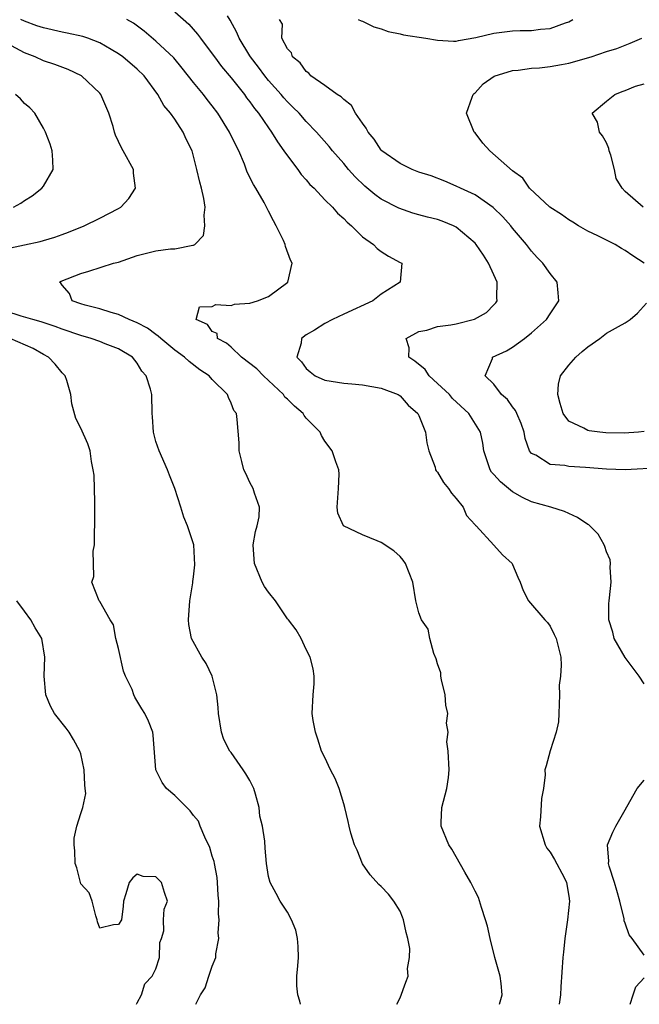
# Model space of a CAD drawing. Units: inches. Extents: x 2601000 to 2604000, y 1524000 to 1527000.
# Drawn here: x 2602568 to 2602634, y 1524000 to 1524105 of the extents above; entities that cross this region are included whole.
import ezdxf

# ---------------------------------------------------------------- set-up
doc = ezdxf.new("R2010")
doc.units = ezdxf.units.IN
doc.header["$MEASUREMENT"] = 0
doc.layers.add('LD26011524_2ft', color=9, linetype='Continuous')

msp = doc.modelspace()

# ---------------------------------------------------------------- linework, layer by layer
at = {"layer": 'LD26011524_2ft'}
for points, elevation in [([(2602585, 1524105.8), (2602586.51, 1524104.51), (2602587.44, 1524103.44), (2602587.75, 1524103), (2602589, 1524101.35), (2602589.23, 1524101), (2602589.99, 1524099.99), (2602591, 1524098.79), (2602592.42, 1524097), (2602592.66, 1524096.66), (2602593, 1524096.21), (2602593.49, 1524095.49), (2602593.91, 1524095), (2602595, 1524093.43), (2602595.32, 1524093), (2602595.94, 1524091.94), (2602596.64, 1524091), (2602597, 1524090.45), (2602598.11, 1524089), (2602598.47, 1524088.47), (2602599, 1524087.9), (2602599.4, 1524087.4), (2602599.84, 1524087), (2602601, 1524085.78), (2602601.79, 1524085), (2602602.34, 1524084.34), (2602603, 1524083.79), (2602603.37, 1524083.37), (2602603.82, 1524083), (2602605, 1524081.81), (2602606.18, 1524081), (2602606.57, 1524080.57), (2602607, 1524080.26), (2602607.77, 1524079.77), (2602609, 1524079.09), (2602609.21, 1524079), (2602609.02, 1524077), (2602607, 1524075.7), (2602606.09, 1524075), (2602603, 1524073.59), (2602601.79, 1524073), (2602601, 1524072.59), (2602599.88, 1524071.88), (2602599, 1524071.36), (2602598.52, 1524071), (2602598.47, 1524070.47), (2602598.02, 1524069), (2602598.51, 1524068.51), (2602599, 1524067.79), (2602599.42, 1524067.42), (2602599.96, 1524067), (2602601, 1524066.54), (2602603, 1524066.22), (2602603.86, 1524066.14), (2602605, 1524066.06), (2602607, 1524065.69), (2602608.8, 1524065), (2602609, 1524064.88), (2602609.87, 1524063.87), (2602610.89, 1524063), (2602611, 1524062.78), (2602611.71, 1524061), (2602611.86, 1524059.86), (2602612.08, 1524059), (2602612.74, 1524057.26), (2602612.79, 1524057), (2602612.86, 1524056.86), (2602613, 1524056.72), (2602613.62, 1524055.62), (2602614.18, 1524055), (2602614.48, 1524054.48), (2602615, 1524053.91), (2602615.72, 1524053), (2602616.1, 1524052.1), (2602617, 1524051.13), (2602617.05, 1524051.05), (2602617.11, 1524051), (2602619, 1524048.96), (2602619.91, 1524047.91), (2602620.94, 1524047), (2602621, 1524046.89), (2602621.54, 1524045.54), (2602621.82, 1524045), (2602622.13, 1524044.13), (2602622.7, 1524043), (2602624.42, 1524041), (2602624.7, 1524040.7), (2602625, 1524040.3), (2602625.44, 1524039.44), (2602625.63, 1524039), (2602626.12, 1524037), (2602626.16, 1524036.16), (2602626.1, 1524035), (2602625.97, 1524034.03), (2602625.98, 1524033), (2602625.91, 1524031), (2602625.89, 1524030.11), (2602625.65, 1524029), (2602625.01, 1524027.01), (2602624.57, 1524025.43), (2602624.43, 1524025), (2602624.45, 1524024.45), (2602624.29, 1524023), (2602624.06, 1524021.94), (2602623.97, 1524019.97), (2602623.86, 1524019), (2602624.45, 1524017), (2602624.65, 1524016.65), (2602625, 1524016.22), (2602625.45, 1524015.45), (2602626.48, 1524013.52), (2602626.74, 1524013), (2602627, 1524011.52), (2602627.07, 1524011), (2602626.86, 1524009), (2602626.57, 1524007), (2602626.43, 1524005.57), (2602626.35, 1524005), (2602626.15, 1524001.85), (2602626.11, 1524001), (2602625.95, 1524000)], 7952), ([(2602608.67, 1524000), (2602609, 1524000.7), (2602609.63, 1524002.37), (2602609.88, 1524003), (2602609.81, 1524003.81), (2602610.02, 1524005), (2602610.04, 1524005.96), (2602609.84, 1524007), (2602609.65, 1524007.65), (2602609.38, 1524009), (2602609.28, 1524009.28), (2602609, 1524009.92), (2602608.35, 1524011), (2602607.76, 1524011.76), (2602607, 1524012.56), (2602606.76, 1524012.76), (2602605.81, 1524013.81), (2602605, 1524014.96), (2602604.43, 1524016.43), (2602604.14, 1524017), (2602603.76, 1524018.24), (2602603.57, 1524019), (2602603.49, 1524019.49), (2602603.13, 1524021), (2602603, 1524021.38), (2602602.51, 1524023), (2602602.09, 1524024.09), (2602601.59, 1524025), (2602601, 1524026.32), (2602600.65, 1524027), (2602600.26, 1524028.26), (2602599.98, 1524029), (2602599.74, 1524030.26), (2602599.64, 1524031), (2602599.74, 1524033), (2602599.84, 1524034.16), (2602599.87, 1524035), (2602599.75, 1524035.76), (2602599.44, 1524037), (2602599, 1524037.82), (2602598.46, 1524039), (2602597.92, 1524039.92), (2602597.12, 1524041), (2602597, 1524041.11), (2602595.73, 1524043), (2602595, 1524043.94), (2602594.56, 1524044.56), (2602594.33, 1524045), (2602593.48, 1524047), (2602593.47, 1524047.47), (2602593.35, 1524049), (2602593.59, 1524050.41), (2602593.78, 1524051), (2602593.98, 1524051.98), (2602594.04, 1524053), (2602593.49, 1524054.51), (2602593.35, 1524055), (2602593, 1524055.64), (2602592.58, 1524056.58), (2602592.37, 1524057), (2602592.14, 1524057.86), (2602591.86, 1524059), (2602591.86, 1524059.86), (2602591.65, 1524062.35), (2602591.57, 1524063), (2602591.3, 1524063.3), (2602591, 1524064.08), (2602590.71, 1524064.71), (2602590.61, 1524065), (2602589, 1524066.6), (2602588.66, 1524067), (2602587.66, 1524067.66), (2602586.52, 1524068.52), (2602586.04, 1524069), (2602585, 1524069.74), (2602583.51, 1524071), (2602583.25, 1524071.25), (2602583, 1524071.41), (2602582.08, 1524072.08), (2602581, 1524072.67), (2602580.15, 1524073), (2602579, 1524073.56), (2602578.23, 1524073.77), (2602577, 1524074.14), (2602575.46, 1524074.54), (2602575, 1524074.68), (2602574.08, 1524075), (2602573.77, 1524075.77), (2602573, 1524076.67), (2602572.87, 1524076.87), (2602572.72, 1524077), (2602572.91, 1524077.09), (2602575, 1524077.93), (2602575.83, 1524078.17), (2602578.47, 1524079), (2602579, 1524079.14), (2602581, 1524079.82), (2602583, 1524080.33), (2602584.53, 1524080.53), (2602585, 1524080.54), (2602586.93, 1524080.93), (2602587, 1524080.93), (2602587.13, 1524081), (2602588.05, 1524081.95), (2602588.21, 1524083), (2602588.13, 1524084.13), (2602588.23, 1524085), (2602588.09, 1524085.91), (2602587.85, 1524087), (2602587.66, 1524087.66), (2602587.35, 1524089), (2602586.84, 1524091), (2602586.23, 1524092.23), (2602585.91, 1524093), (2602585, 1524094.36), (2602584.55, 1524095), (2602583.83, 1524095.83), (2602583.2, 1524097), (2602581.73, 1524099), (2602581, 1524099.7), (2602579.46, 1524101), (2602579, 1524101.34), (2602578.22, 1524101.78), (2602577, 1524102.51), (2602575.73, 1524103), (2602575.19, 1524103.19), (2602573.55, 1524103.55), (2602573, 1524103.65), (2602571, 1524104.09), (2602570.32, 1524104.32), (2602569, 1524104.83), (2602568.61, 1524105)], 7956), ([(2602619.59, 1524000), (2602619.89, 1524001), (2602619.79, 1524002.21), (2602619.66, 1524003), (2602619.12, 1524005), (2602618.61, 1524007), (2602618.32, 1524008.32), (2602618.12, 1524009), (2602617.67, 1524010.33), (2602617.37, 1524011.37), (2602617, 1524012.06), (2602616.7, 1524012.7), (2602616.54, 1524013), (2602615.9, 1524014.1), (2602614.53, 1524016.53), (2602614.21, 1524017), (2602613.38, 1524019), (2602613.38, 1524019.38), (2602613.47, 1524021), (2602613.98, 1524023), (2602614.18, 1524024.18), (2602614.23, 1524025), (2602614.14, 1524027), (2602613.99, 1524027.99), (2602614.12, 1524029), (2602613.96, 1524029.96), (2602614.08, 1524031), (2602613.9, 1524031.9), (2602613.81, 1524033), (2602613.41, 1524034.59), (2602613.34, 1524035), (2602613.34, 1524035.34), (2602613, 1524036.3), (2602612.85, 1524036.85), (2602612.59, 1524037.41), (2602612.17, 1524039), (2602612.01, 1524040.01), (2602611.29, 1524041), (2602611, 1524041.72), (2602610.67, 1524043), (2602610.36, 1524045), (2602609.57, 1524047), (2602609.34, 1524047.34), (2602609, 1524047.75), (2602608.35, 1524048.35), (2602607, 1524049.23), (2602606.58, 1524049.42), (2602605, 1524050.05), (2602602.98, 1524051), (2602602.37, 1524052.37), (2602602.31, 1524053), (2602602.45, 1524055), (2602602.51, 1524056.51), (2602602.47, 1524057), (2602602.17, 1524057.83), (2602601.77, 1524059), (2602601, 1524060.04), (2602600.64, 1524060.64), (2602600.5, 1524061), (2602599, 1524062.49), (2602598.78, 1524062.78), (2602598.67, 1524063), (2602597.76, 1524063.76), (2602597, 1524064.5), (2602596.74, 1524064.74), (2602596.57, 1524065), (2602594.44, 1524067), (2602593.74, 1524067.74), (2602592.11, 1524069), (2602591, 1524070.06), (2602590.5, 1524070.5), (2602589.57, 1524071), (2602589.51, 1524071.51), (2602589, 1524071.74), (2602588.49, 1524072.49), (2602587.28, 1524073), (2602587.64, 1524074.36), (2602589, 1524074.4), (2602589.39, 1524074.61), (2602591, 1524074.52), (2602591.37, 1524074.63), (2602593, 1524074.74), (2602593.82, 1524075), (2602595, 1524075.46), (2602597.04, 1524077), (2602597.5, 1524079), (2602597.33, 1524079.33), (2602596.79, 1524080.79), (2602596.75, 1524081), (2602596.58, 1524081.42), (2602595.82, 1524083), (2602595.52, 1524083.52), (2602595, 1524084.57), (2602594.84, 1524084.84), (2602594.78, 1524085), (2602594.51, 1524085.49), (2602593.63, 1524087), (2602593.39, 1524087.39), (2602592.73, 1524088.73), (2602592.43, 1524089.57), (2602591.81, 1524091), (2602591.53, 1524091.53), (2602590.84, 1524093), (2602589.59, 1524095), (2602589, 1524095.79), (2602588.46, 1524096.46), (2602588.06, 1524097), (2602587, 1524098.29), (2602585.8, 1524099.8), (2602584.89, 1524100.89), (2602583, 1524102.69), (2602581.74, 1524103.74), (2602580.61, 1524104.61), (2602579.9, 1524105)], 7954), ([(2602635, 1524034.17), (2602634.48, 1524035), (2602633.83, 1524035.83), (2602632.99, 1524036.99), (2602631.81, 1524039), (2602631.66, 1524039.66), (2602631.25, 1524041), (2602631.26, 1524042.74), (2602631.29, 1524043), (2602631.34, 1524043.34), (2602631.5, 1524045), (2602631.38, 1524046.62), (2602631.42, 1524047), (2602631.39, 1524047.39), (2602631, 1524048.25), (2602630.82, 1524048.82), (2602630.75, 1524049), (2602630.13, 1524050.13), (2602629.11, 1524051.11), (2602629, 1524051.16), (2602627.9, 1524051.9), (2602626.53, 1524052.53), (2602625.08, 1524053), (2602623, 1524053.58), (2602622.05, 1524054.05), (2602621, 1524054.64), (2602619.7, 1524055.7), (2602619, 1524056.5), (2602618.75, 1524056.75), (2602618.59, 1524057), (2602617.93, 1524059), (2602617.81, 1524059.81), (2602617.58, 1524061), (2602616.34, 1524063), (2602614.6, 1524064.6), (2602614.27, 1524065), (2602613, 1524066.2), (2602612.11, 1524067), (2602611.68, 1524067.68), (2602610.58, 1524068.58), (2602609.95, 1524069), (2602609.99, 1524069.99), (2602609.65, 1524071), (2602611, 1524071.74), (2602611.87, 1524071.87), (2602613, 1524072.25), (2602614.43, 1524072.43), (2602615, 1524072.56), (2602616.95, 1524073.05), (2602618.23, 1524073.77), (2602619, 1524074.58), (2602619.21, 1524074.79), (2602619.34, 1524075), (2602619.32, 1524075.32), (2602619.37, 1524077), (2602619, 1524077.76), (2602618.44, 1524079), (2602617.88, 1524079.88), (2602617.12, 1524081), (2602617, 1524081.14), (2602615, 1524082.86), (2602614.7, 1524083), (2602613.49, 1524083.49), (2602613, 1524083.66), (2602611.92, 1524083.92), (2602611, 1524084.18), (2602610.35, 1524084.35), (2602608.87, 1524084.87), (2602607, 1524085.85), (2602606.33, 1524086.33), (2602605.25, 1524087.24), (2602604.22, 1524088.22), (2602603.53, 1524089), (2602603, 1524089.64), (2602601.82, 1524091), (2602601.46, 1524091.46), (2602600.1, 1524093), (2602599, 1524094.12), (2602598.24, 1524095), (2602597.63, 1524095.63), (2602597, 1524096.23), (2602596.63, 1524096.63), (2602596.33, 1524097), (2602595, 1524098.49), (2602594.59, 1524099), (2602593.92, 1524099.92), (2602593.08, 1524101), (2602593, 1524101.13), (2602591.87, 1524103), (2602591.62, 1524103.62), (2602590.92, 1524104.92), (2602590.62, 1524105.38)], 7950), ([(2602636.79, 1524057.21), (2602633, 1524057), (2602631, 1524057.04), (2602628.78, 1524057.22), (2602627, 1524057.34), (2602626.55, 1524057.45), (2602625, 1524057.56), (2602623.47, 1524058.53), (2602623, 1524058.74), (2602622.81, 1524059), (2602622.33, 1524060.33), (2602622.22, 1524061), (2602621.92, 1524061.92), (2602621.44, 1524063), (2602621.32, 1524063.32), (2602621, 1524063.7), (2602620.47, 1524064.47), (2602619.83, 1524065), (2602619, 1524066.12), (2602618.09, 1524067), (2602618.87, 1524068.87), (2602618.87, 1524069), (2602620.34, 1524069.66), (2602621, 1524070.06), (2602622.25, 1524071), (2602623, 1524071.59), (2602624.61, 1524073), (2602625, 1524073.63), (2602625.91, 1524075), (2602625.87, 1524075.87), (2602625.75, 1524077), (2602625, 1524077.93), (2602624.23, 1524079), (2602623.62, 1524079.62), (2602623, 1524080.3), (2602622.47, 1524081), (2602621, 1524082.75), (2602620.81, 1524083), (2602619.94, 1524083.94), (2602618.94, 1524084.94), (2602617, 1524086.29), (2602615.45, 1524087), (2602615, 1524087.24), (2602613.77, 1524087.77), (2602612.31, 1524088.31), (2602611, 1524088.73), (2602610.3, 1524089), (2602609.43, 1524089.43), (2602609, 1524089.63), (2602607.08, 1524091), (2602607, 1524091.08), (2602606.24, 1524092.24), (2602605.6, 1524093), (2602605.41, 1524093.41), (2602605, 1524093.93), (2602604.27, 1524095), (2602603.83, 1524095.83), (2602603, 1524096.45), (2602602.74, 1524096.74), (2602602.32, 1524097), (2602601, 1524097.95), (2602599.51, 1524099), (2602599.29, 1524099.29), (2602599, 1524099.44), (2602598.37, 1524100.37), (2602597.54, 1524101), (2602597.44, 1524101.44), (2602597, 1524101.86), (2602596.42, 1524103), (2602596.49, 1524104.49), (2602596.16, 1524105)], 7948), ([(2602604.56, 1524105), (2602604.86, 1524104.86), (2602605, 1524104.82), (2602606.21, 1524104.21), (2602607, 1524104.01), (2602607.73, 1524103.73), (2602609, 1524103.48), (2602609.37, 1524103.37), (2602611.77, 1524103), (2602613, 1524102.78), (2602614.69, 1524102.69), (2602615, 1524102.7), (2602615.23, 1524102.77), (2602617.07, 1524103.07), (2602619, 1524103.55), (2602621, 1524103.79), (2602621.82, 1524103.82), (2602623, 1524103.83), (2602623.96, 1524103.96), (2602625, 1524104.04), (2602626.64, 1524104.64), (2602627, 1524104.76), (2602627.4, 1524105)], 7948), ([(2602567, 1524080.53), (2602568.98, 1524080.98), (2602570.66, 1524081.34), (2602571, 1524081.45), (2602572.22, 1524081.78), (2602573, 1524082.08), (2602573.68, 1524082.32), (2602575.35, 1524083), (2602577, 1524083.82), (2602579, 1524084.85), (2602579.25, 1524085), (2602580.09, 1524085.91), (2602580.81, 1524087), (2602580.61, 1524088.61), (2602580.59, 1524089), (2602579.52, 1524091), (2602579.32, 1524091.32), (2602578.68, 1524092.68), (2602578.58, 1524093), (2602578.42, 1524093.58), (2602577.97, 1524095), (2602577.11, 1524097), (2602577, 1524097.13), (2602575.08, 1524099), (2602573.66, 1524099.66), (2602572.21, 1524100.21), (2602571, 1524100.6), (2602570.14, 1524101), (2602569, 1524101.44), (2602566.68, 1524102.68)], 7958), ([(2602635.03, 1524079), (2602633.81, 1524079.81), (2602633, 1524080.36), (2602632.59, 1524080.59), (2602631.94, 1524081), (2602630.08, 1524081.92), (2602629, 1524082.43), (2602628.03, 1524083), (2602627.4, 1524083.4), (2602627, 1524083.63), (2602626.21, 1524084.21), (2602624.97, 1524085), (2602622.81, 1524087), (2602622.09, 1524088.09), (2602621, 1524088.85), (2602618.56, 1524091), (2602617.82, 1524091.82), (2602617, 1524092.9), (2602616.9, 1524093), (2602616.1, 1524095), (2602616.7, 1524096.7), (2602616.79, 1524097), (2602616.89, 1524097.11), (2602617, 1524097.19), (2602617.87, 1524098.13), (2602619.05, 1524098.95), (2602621, 1524099.57), (2602621.6, 1524099.6), (2602623, 1524099.79), (2602623.85, 1524099.85), (2602625, 1524099.98), (2602626.21, 1524100.21), (2602627, 1524100.34), (2602629.38, 1524101), (2602631, 1524101.59), (2602632.09, 1524101.91), (2602633.54, 1524102.46), (2602634.77, 1524103)], 7946), ([(2602634.9, 1524085), (2602633, 1524086.65), (2602632.68, 1524087), (2602632.05, 1524088.05), (2602631.87, 1524089), (2602631.46, 1524090.54), (2602631.3, 1524091), (2602631.24, 1524091.24), (2602631, 1524091.85), (2602630.58, 1524092.58), (2602630.25, 1524093), (2602630.04, 1524094.04), (2602629.48, 1524095), (2602631, 1524096.29), (2602631.88, 1524097), (2602632.68, 1524097.32), (2602633, 1524097.41), (2602634.11, 1524097.89), (2602635, 1524098.15)], 7944), ([(2602567.83, 1524085), (2602568.59, 1524085.41), (2602569, 1524085.69), (2602569.82, 1524086.18), (2602570.84, 1524087), (2602571, 1524087.24), (2602572.03, 1524089), (2602572.01, 1524089.99), (2602571.93, 1524091), (2602571.71, 1524091.71), (2602571.22, 1524093), (2602571, 1524093.41), (2602570.08, 1524095), (2602569.57, 1524095.57), (2602569, 1524096.04), (2602568.55, 1524096.55), (2602568.02, 1524097)], 7960), ([(2602635, 1524061.06), (2602634.4, 1524061), (2602632.9, 1524060.9), (2602630.94, 1524060.94), (2602630.3, 1524061), (2602629.14, 1524061.14), (2602629, 1524061.18), (2602628.57, 1524061.43), (2602627, 1524062.17), (2602626.38, 1524063), (2602626.06, 1524064.06), (2602625.81, 1524065), (2602625.9, 1524066.1), (2602626.11, 1524067), (2602627, 1524068.15), (2602627.73, 1524069), (2602628.4, 1524069.6), (2602629, 1524070.1), (2602630.28, 1524071), (2602631, 1524071.55), (2602632.28, 1524072.28), (2602633, 1524072.67), (2602633.52, 1524073), (2602634.32, 1524073.68), (2602635.25, 1524074.75)], 7946), ([(2602598.4, 1524000), (2602598.34, 1524000.34), (2602598.12, 1524001), (2602598.02, 1524001.98), (2602598.01, 1524003), (2602598.11, 1524004.11), (2602598.17, 1524005), (2602598.15, 1524006.15), (2602598.07, 1524007), (2602597.91, 1524007.91), (2602597.43, 1524009), (2602597, 1524009.82), (2602596.23, 1524011), (2602595.81, 1524011.81), (2602595.15, 1524013), (2602595, 1524013.62), (2602594.78, 1524015), (2602594.63, 1524016.63), (2602594.59, 1524017.41), (2602594.35, 1524019), (2602594.07, 1524020.07), (2602593.98, 1524021), (2602593.59, 1524022.41), (2602593.41, 1524023), (2602593.29, 1524023.29), (2602593, 1524023.85), (2602592.56, 1524024.56), (2602592.28, 1524025), (2602591, 1524026.85), (2602590.88, 1524027), (2602590.24, 1524028.24), (2602589.99, 1524029), (2602589.65, 1524031), (2602589.63, 1524031.63), (2602589.48, 1524033), (2602589, 1524035), (2602588.33, 1524036.33), (2602587.87, 1524037), (2602586.79, 1524039), (2602586.5, 1524040.5), (2602586.46, 1524041), (2602586.61, 1524043), (2602586.92, 1524044.92), (2602586.93, 1524045.07), (2602587, 1524045.58), (2602587.13, 1524046.87), (2602587.02, 1524049), (2602586.36, 1524051), (2602585.95, 1524051.95), (2602585.64, 1524053), (2602585.02, 1524055), (2602584.43, 1524056.43), (2602584.23, 1524057), (2602583.34, 1524059), (2602583, 1524060.02), (2602582.73, 1524061), (2602582.63, 1524062.63), (2602582.58, 1524063), (2602582.55, 1524065), (2602582.41, 1524065.59), (2602581.95, 1524067), (2602581.49, 1524067.49), (2602581, 1524068.35), (2602580.48, 1524069), (2602579, 1524069.87), (2602577.59, 1524070.41), (2602577, 1524070.66), (2602576.11, 1524071), (2602575, 1524071.3), (2602573, 1524071.98), (2602572.26, 1524072.26), (2602570.76, 1524072.76), (2602569.87, 1524073), (2602568.63, 1524073.37), (2602567, 1524073.9)], 7958), ([(2602587.23, 1524000), (2602587.73, 1524001), (2602588.25, 1524001.75), (2602588.62, 1524003), (2602589, 1524004.06), (2602589.37, 1524005), (2602589.37, 1524005.37), (2602589.71, 1524007), (2602589.63, 1524007.63), (2602589.73, 1524009), (2602589.65, 1524009.65), (2602589.68, 1524011), (2602589.63, 1524011.63), (2602589.56, 1524013), (2602589.52, 1524013.52), (2602589.23, 1524015), (2602589.21, 1524015.21), (2602589, 1524015.81), (2602588.72, 1524016.72), (2602588.19, 1524017.81), (2602587.71, 1524019), (2602587.52, 1524019.52), (2602587, 1524020.14), (2602586.63, 1524020.63), (2602585, 1524022.26), (2602584.11, 1524023), (2602583.65, 1524023.65), (2602582.99, 1524024.99), (2602582.7, 1524028.7), (2602582.65, 1524029), (2602582.19, 1524030.19), (2602581.82, 1524031), (2602581.49, 1524031.49), (2602580.75, 1524032.75), (2602580.64, 1524033), (2602580.45, 1524033.55), (2602579.76, 1524035), (2602579.53, 1524035.53), (2602579, 1524037.95), (2602578.73, 1524039), (2602578.47, 1524040.47), (2602578.11, 1524041), (2602577, 1524042.93), (2602576.94, 1524043), (2602576.18, 1524045), (2602576.39, 1524045.61), (2602576.33, 1524047), (2602576.32, 1524048.32), (2602576.44, 1524049), (2602576.5, 1524052.5), (2602576.5, 1524053), (2602576.47, 1524053.53), (2602576.4, 1524056.4), (2602576.32, 1524057), (2602576.13, 1524057.87), (2602576, 1524059), (2602575.74, 1524059.74), (2602575, 1524061.43), (2602574.46, 1524062.46), (2602574.02, 1524064.02), (2602573.93, 1524065), (2602573.5, 1524066.5), (2602573.33, 1524067), (2602573, 1524067.32), (2602572.24, 1524068.24), (2602571.56, 1524069), (2602571, 1524069.29), (2602569.92, 1524069.92), (2602567.47, 1524071)], 7960), ([(2602580.91, 1524000), (2602581, 1524000.16), (2602581.44, 1524001), (2602581.82, 1524002.18), (2602582.6, 1524003), (2602583, 1524003.79), (2602583.38, 1524005), (2602583.42, 1524006.58), (2602583.6, 1524007), (2602583.83, 1524007.83), (2602583.79, 1524009), (2602583.87, 1524010.13), (2602584.22, 1524011), (2602583.91, 1524011.91), (2602583.59, 1524013), (2602583, 1524013.59), (2602581.62, 1524013.62), (2602581, 1524013.87), (2602580.52, 1524013.48), (2602580.16, 1524013), (2602579.78, 1524011.78), (2602579.55, 1524011), (2602579.52, 1524010.48), (2602579.31, 1524009), (2602579, 1524008.52), (2602578.46, 1524008.46), (2602577, 1524008.13), (2602576.78, 1524008.78), (2602576.73, 1524009), (2602576.58, 1524009.42), (2602576.2, 1524011), (2602575.88, 1524011.88), (2602575, 1524012.85), (2602574.95, 1524013), (2602574.55, 1524014.55), (2602574.39, 1524015), (2602574.35, 1524016.35), (2602574.27, 1524017), (2602574.29, 1524017.71), (2602574.56, 1524019), (2602575, 1524020.33), (2602575.2, 1524021), (2602575.52, 1524022.48), (2602575.47, 1524023), (2602575.41, 1524023.41), (2602575.36, 1524025), (2602575, 1524026.69), (2602574.9, 1524027), (2602574.22, 1524028.22), (2602573.76, 1524029), (2602573.44, 1524029.44), (2602572.19, 1524031), (2602571.77, 1524031.77), (2602571.28, 1524033), (2602571.1, 1524035), (2602571.17, 1524037), (2602570.82, 1524039), (2602570.13, 1524040.13), (2602569.67, 1524041), (2602569, 1524041.93), (2602568.19, 1524043)], 7962), ([(2602635, 1524005.24), (2602633.73, 1524007), (2602633.41, 1524007.41), (2602633, 1524008.65), (2602632.9, 1524008.9), (2602632.88, 1524009.12), (2602632.43, 1524011), (2602632.12, 1524012.12), (2602631.85, 1524013), (2602631.27, 1524014.73), (2602631.22, 1524015), (2602631.25, 1524015.25), (2602631.12, 1524017), (2602631.66, 1524018.34), (2602631.99, 1524019), (2602633, 1524020.74), (2602633.8, 1524022.2), (2602634.28, 1524023), (2602635, 1524023.91)], 7950), ([(2602633.53, 1524000), (2602633.86, 1524001), (2602634.13, 1524001.87), (2602635, 1524002.81)], 7950)]:
    msp.add_lwpolyline(points, dxfattribs=dict(at, elevation=elevation))

doc.saveas('drawing.dxf')
